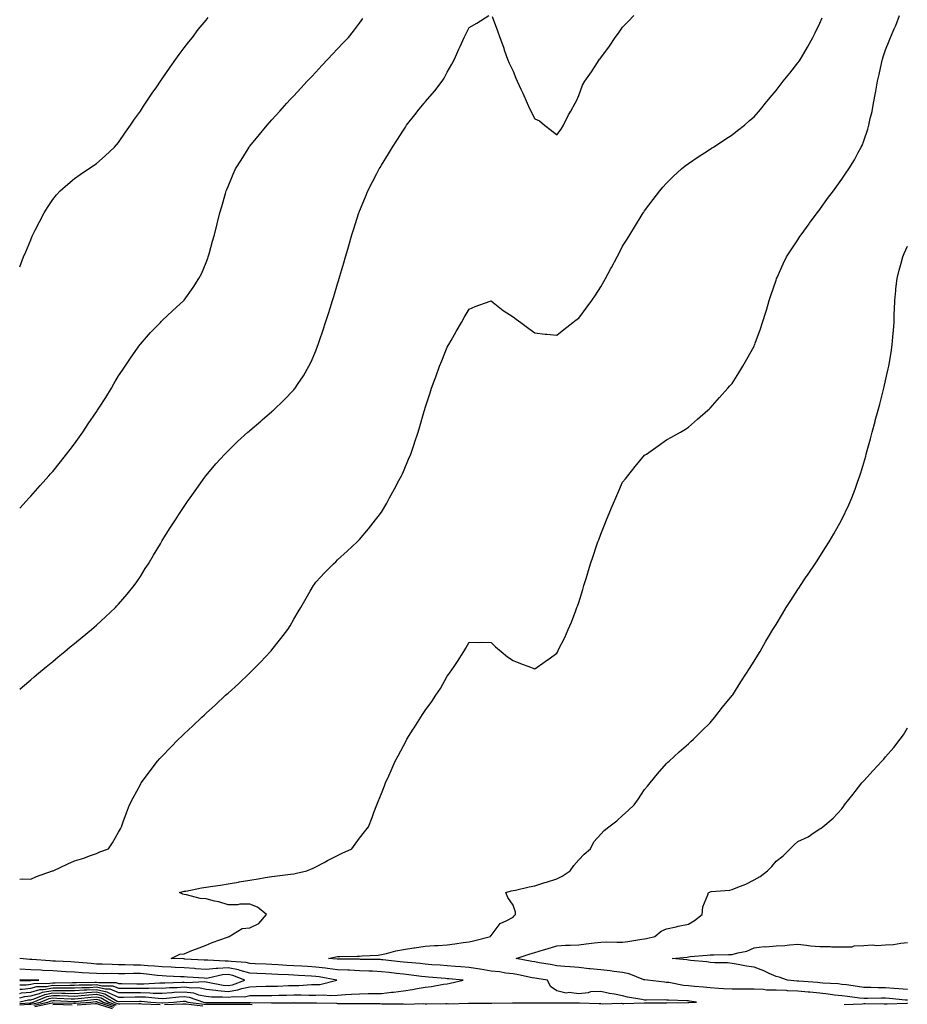
# Model space of a CAD drawing. Units: inches. Extents: x 910403 to 913043, y 7221338 to 7223978.
# Drawn here: x 910403 to 910808, y 7222691 to 7223140 of the extents above; entities that cross this region are included whole.
import ezdxf

# ---------------------------------------------------------------- set-up
doc = ezdxf.new("R2010")
doc.units = ezdxf.units.IN
doc.header["$MEASUREMENT"] = 0
doc.layers.add('Contour_91047221', color=7, linetype='Continuous', true_color=0x09f0b5)

msp = doc.modelspace()

# ---------------------------------------------------------------- linework, layer by layer
at = {"layer": 'Contour_91047221'}
for points in [[(910403, 7222695.97, 3273), (910403.82, 7222696.16, 3273), (910408.05, 7222696.59, 3273), (910412.23, 7222697.74, 3273), (910413.88, 7222697.76, 3273), (910418.05, 7222698.5, 3273), (910421.52, 7222698.44, 3273), (910424.64, 7222698.5, 3273), (910428.05, 7222698.46, 3273), (910431.3, 7222698.68, 3273), (910434.85, 7222698.72, 3273), (910438.05, 7222698.91, 3273), (910441.98, 7222697.99, 3273), (910444.11, 7222697.97, 3273), (910448.05, 7222696.31, 3273), (910452.45, 7222696.31, 3273), (910453.63, 7222696.33, 3273), (910458.05, 7222696.35, 3273), (910462.4, 7222696.28, 3273), (910463.85, 7222696.12, 3273), (910468.05, 7222696.02, 3273), (910472.46, 7222696.33, 3273), (910473.52, 7222696.45, 3273), (910478.05, 7222696.74, 3273), (910482.31, 7222696.18, 3273), (910484.62, 7222695.36, 3273), (910488.05, 7222694.67, 3273), (910490.53, 7222694.4, 3273), (910495.58, 7222694.38, 3273), (910498.05, 7222694.17, 3273), (910500.68, 7222694.56, 3273), (910505.52, 7222694.46, 3273), (910508.05, 7222695.01, 3273), (910511.18, 7222695.05, 3273), (910514.95, 7222695.03, 3273), (910518.05, 7222695.06, 3273), (910521.28, 7222695.14, 3273), (910524.79, 7222695.18, 3273), (910528.05, 7222695.26, 3273), (910531.41, 7222695.28, 3273), (910534.87, 7222695.1, 3273), (910538.05, 7222695.12, 3273), (910541.45, 7222695.32, 3273), (910545, 7222694.97, 3273), (910548.05, 7222695.22, 3273), (910551.58, 7222695.46, 3273), (910554.42, 7222695.55, 3273), (910558.05, 7222695.79, 3273), (910562.05, 7222695.92, 3273), (910564.12, 7222695.85, 3273), (910568.05, 7222695.98, 3273), (910572.6, 7222696.47, 3273), (910573.47, 7222696.49, 3273), (910578.05, 7222697.06, 3273), (910582.24, 7222697.72, 3273), (910584.31, 7222698.19, 3273), (910588.05, 7222698.83, 3273), (910590.84, 7222699.13, 3273), (910596.27, 7222700.14, 3273), (910598.05, 7222700.36, 3273), (910599.33, 7222700.63, 3273), (910605.36, 7222701.92, 3273), (910598.72, 7222702.58, 3273), (910598.05, 7222702.64, 3273), (910597.27, 7222702.7, 3273), (910589.54, 7222703.4, 3273), (910588.05, 7222703.52, 3273), (910586.25, 7222703.72, 3273), (910580.54, 7222704.4, 3273), (910578.05, 7222704.67, 3273), (910574.94, 7222705.03, 3273), (910571.57, 7222705.44, 3273), (910568.05, 7222705.83, 3273), (910563.95, 7222706.02, 3273), (910562.27, 7222706.14, 3273), (910558.05, 7222706.31, 3273), (910553.47, 7222706.49, 3273), (910552.68, 7222706.55, 3273), (910548.05, 7222706.72, 3273), (910543.49, 7222707.37, 3273), (910542.54, 7222707.43, 3273), (910538.05, 7222707.99, 3273), (910534.33, 7222708.21, 3273), (910531.64, 7222708.33, 3273), (910528.05, 7222708.52, 3273), (910524.83, 7222708.7, 3273), (910520.98, 7222708.99, 3273), (910518.05, 7222709.15, 3273), (910515.4, 7222709.26, 3273), (910510.47, 7222709.5, 3273), (910508.05, 7222709.6, 3273), (910506.25, 7222710.12, 3273), (910499.53, 7222710.44, 3273), (910498.05, 7222710.73, 3273), (910496.76, 7222710.63, 3273), (910488.85, 7222711.12, 3273), (910488.05, 7222711.04, 3273), (910487.22, 7222711.1, 3273), (910478.35, 7222711.63, 3273), (910478.05, 7222711.65, 3273), (910477.79, 7222711.65, 3273), (910472.07, 7222711.92, 3273), (910476.06, 7222713.91, 3273), (910478.05, 7222714.01, 3273), (910481.58, 7222715.46, 3273), (910483.64, 7222716.33, 3273), (910488.05, 7222717.97, 3273), (910490.79, 7222719.19, 3273), (910497.75, 7222721.63, 3273), (910498.05, 7222721.74, 3273), (910498.19, 7222721.78, 3273), (910498.56, 7222721.92, 3273), (910504.47, 7222725.49, 3273), (910508.05, 7222725.85, 3273), (910512.11, 7222727.86, 3273), (910515.56, 7222731.92, 3273), (910511.48, 7222735.34, 3273), (910508.05, 7222736.67, 3273), (910503.38, 7222736.59, 3273), (910502.54, 7222736.41, 3273), (910498.05, 7222736.3, 3273), (910493.88, 7222737.76, 3273), (910491.93, 7222738.05, 3273), (910488.05, 7222739.05, 3273), (910485.39, 7222739.26, 3273), (910479.09, 7222740.88, 3273), (910478.05, 7222741, 3273), (910477.4, 7222741.28, 3273), (910475.89, 7222741.92, 3273), (910477.59, 7222742.39, 3273), (910478.05, 7222742.51, 3273), (910478.77, 7222742.64, 3273), (910485.94, 7222744.03, 3273), (910488.05, 7222744.46, 3273), (910491.05, 7222744.93, 3273), (910494.62, 7222745.34, 3273), (910498.05, 7222745.92, 3273), (910502.86, 7222746.72, 3273), (910503.19, 7222746.78, 3273), (910508.05, 7222747.62, 3273), (910511.74, 7222748.23, 3273), (910514.94, 7222748.81, 3273), (910518.05, 7222749.34, 3273), (910520.46, 7222749.52, 3273), (910526.51, 7222750.38, 3273), (910528.05, 7222750.51, 3273), (910529.27, 7222750.71, 3273), (910533.99, 7222751.92, 3273), (910536.88, 7222753.09, 3273), (910538.05, 7222753.6, 3273), (910541.84, 7222755.71, 3273), (910543.37, 7222756.61, 3273), (910548.05, 7222758.91, 3273), (910550.08, 7222759.89, 3273), (910554.51, 7222761.92, 3273), (910555.98, 7222763.99, 3273), (910558.05, 7222766.71, 3273), (910560.29, 7222769.67, 3273), (910562.1, 7222771.92, 3273), (910563.74, 7222776.24, 3273), (910564.57, 7222778.44, 3273), (910565.87, 7222781.92, 3273), (910566.53, 7222783.44, 3273), (910568.05, 7222787.19, 3273), (910569.37, 7222790.59, 3273), (910569.87, 7222791.92, 3273), (910571.36, 7222795.22, 3273), (910572.42, 7222797.55, 3273), (910574.33, 7222801.92, 3273), (910575.66, 7222804.32, 3273), (910578.05, 7222808.81, 3273), (910579.12, 7222810.85, 3273), (910579.66, 7222811.92, 3273), (910582.52, 7222816.39, 3273), (910582.94, 7222817.04, 3273), (910585.94, 7222821.92, 3273), (910586.8, 7222823.17, 3273), (910588.05, 7222825.03, 3273), (910590.96, 7222829.01, 3273), (910592.88, 7222831.92, 3273), (910594.91, 7222835.06, 3273), (910598.05, 7222840.63, 3273), (910598.64, 7222841.33, 3273), (910599.08, 7222841.92, 3273), (910601.16, 7222845.03, 3273), (910602.69, 7222847.27, 3273), (910605.61, 7222851.92, 3273), (910606.51, 7222853.46, 3273), (910608.05, 7222856.18, 3273), (910612.16, 7222856.02, 3273), (910613.88, 7222856.08, 3273), (910618.05, 7222855.96, 3273), (910620.08, 7222853.95, 3273), (910622.62, 7222851.92, 3273), (910625.58, 7222849.46, 3273), (910628.05, 7222847.78, 3273), (910632.17, 7222846.04, 3273), (910634.83, 7222845.14, 3273), (910638.05, 7222843.95, 3273), (910642.72, 7222847.25, 3273), (910645.14, 7222849.01, 3273), (910648.05, 7222851.12, 3273), (910648.33, 7222851.63, 3273), (910648.47, 7222851.92, 3273), (910648.87, 7222852.74, 3273), (910651.68, 7222858.29, 3273), (910653.28, 7222861.92, 3273), (910654.71, 7222865.26, 3273), (910656.65, 7222870.51, 3273), (910657.2, 7222871.92, 3273), (910657.44, 7222872.53, 3273), (910658.05, 7222874.21, 3273), (910659.83, 7222880.14, 3273), (910660.32, 7222881.92, 3273), (910661.35, 7222885.22, 3273), (910662.17, 7222887.8, 3273), (910663.42, 7222891.92, 3273), (910664.6, 7222895.38, 3273), (910666.18, 7222900.06, 3273), (910666.82, 7222901.92, 3273), (910667.14, 7222902.84, 3273), (910668.05, 7222905.4, 3273), (910669.97, 7222910.01, 3273), (910670.76, 7222911.92, 3273), (910672.68, 7222916.55, 3273), (910672.89, 7222917.08, 3273), (910674.96, 7222921.92, 3273), (910675.85, 7222924.13, 3273), (910678.05, 7222929.11, 3273), (910679.32, 7222930.65, 3273), (910680.39, 7222931.92, 3273), (910683.78, 7222936.2, 3273), (910688.05, 7222941.39, 3273), (910688.38, 7222941.59, 3273), (910688.9, 7222941.92, 3273), (910694.33, 7222945.63, 3273), (910698.05, 7222948.37, 3273), (910700.38, 7222949.6, 3273), (910704.44, 7222951.92, 3273), (910706.71, 7222953.27, 3273), (910708.05, 7222954.11, 3273), (910712.2, 7222957.78, 3273), (910716.96, 7222961.92, 3273), (910717.54, 7222962.43, 3273), (910718.05, 7222962.86, 3273), (910722.28, 7222967.68, 3273), (910726.07, 7222971.92, 3273), (910727, 7222972.97, 3273), (910728.05, 7222974.15, 3273), (910731.06, 7222978.91, 3273), (910732.9, 7222981.92, 3273), (910734.78, 7222985.18, 3273), (910738.05, 7222991.18, 3273), (910738.27, 7222991.69, 3273), (910738.36, 7222991.92, 3273), (910738.53, 7222992.41, 3273), (910740.95, 7222999.03, 3273), (910741.89, 7223001.92, 3273), (910743.37, 7223006.61, 3273), (910743.62, 7223007.49, 3273), (910744.95, 7223011.92, 3273), (910745.73, 7223014.24, 3273), (910748.05, 7223021.16, 3273), (910748.24, 7223021.74, 3273), (910748.29, 7223021.92, 3273), (910748.5, 7223022.37, 3273), (910751.31, 7223028.66, 3273), (910752.85, 7223031.92, 3273), (910754.9, 7223035.06, 3273), (910758.05, 7223039.65, 3273), (910758.91, 7223041.06, 3273), (910759.46, 7223041.92, 3273), (910763.09, 7223046.88, 3273), (910763.34, 7223047.21, 3273), (910766.85, 7223051.92, 3273), (910767.37, 7223052.6, 3273), (910768.05, 7223053.48, 3273), (910771.59, 7223058.38, 3273), (910774.29, 7223061.92, 3273), (910775.84, 7223064.13, 3273), (910778.05, 7223067.27, 3273), (910779.91, 7223070.06, 3273), (910781.25, 7223071.92, 3273), (910783.88, 7223076.08, 3273), (910785.57, 7223079.44, 3273), (910786.91, 7223081.92, 3273), (910787.28, 7223082.68, 3273), (910788.05, 7223084.69, 3273), (910789.92, 7223090.05, 3273), (910790.38, 7223091.92, 3273), (910791.01, 7223094.87, 3273), (910791.82, 7223098.15, 3273), (910792.55, 7223101.92, 3273), (910793.39, 7223106.59, 3273), (910793.52, 7223107.39, 3273), (910794.32, 7223111.92, 3273), (910795.02, 7223114.95, 3273), (910796.19, 7223120.06, 3273), (910796.62, 7223121.92, 3273), (910796.98, 7223122.99, 3273), (910798.05, 7223126.3, 3273), (910799.68, 7223130.3, 3273), (910800.25, 7223131.92, 3273), (910801.94, 7223135.81, 3273), (910802.66, 7223137.31, 3273), (910804.35, 7223141.92, 3273)], [(910403, 7222834.63, 3275), (910404.27, 7222835.71, 3275), (910408.05, 7222838.95, 3275), (910409.66, 7222840.3, 3275), (910411.58, 7222841.92, 3275), (910415.09, 7222844.87, 3275), (910418.05, 7222847.37, 3275), (910420.55, 7222849.42, 3275), (910423.58, 7222851.92, 3275), (910426.03, 7222853.93, 3275), (910428.05, 7222855.57, 3275), (910431.54, 7222858.42, 3275), (910435.76, 7222861.92, 3275), (910436.98, 7222862.99, 3275), (910438.05, 7222863.93, 3275), (910442.22, 7222867.74, 3275), (910446.65, 7222871.92, 3275), (910447.33, 7222872.64, 3275), (910448.05, 7222873.44, 3275), (910451.99, 7222877.97, 3275), (910455.23, 7222881.92, 3275), (910456.38, 7222883.58, 3275), (910458.05, 7222886.14, 3275), (910460.31, 7222889.65, 3275), (910461.71, 7222891.92, 3275), (910464.1, 7222895.87, 3275), (910467.17, 7222901.04, 3275), (910467.69, 7222901.92, 3275), (910467.83, 7222902.13, 3275), (910468.05, 7222902.49, 3275), (910471.7, 7222908.27, 3275), (910474.03, 7222911.92, 3275), (910475.63, 7222914.34, 3275), (910478.05, 7222917.97, 3275), (910479.63, 7222920.34, 3275), (910480.71, 7222921.92, 3275), (910483.74, 7222926.24, 3275), (910487.48, 7222931.35, 3275), (910487.89, 7222931.92, 3275), (910487.96, 7222932.02, 3275), (910488.05, 7222932.12, 3275), (910492.54, 7222937.43, 3275), (910496.56, 7222941.92, 3275), (910497.29, 7222942.68, 3275), (910498.05, 7222943.42, 3275), (910502.41, 7222947.56, 3275), (910507.15, 7222951.92, 3275), (910507.63, 7222952.35, 3275), (910508.05, 7222952.7, 3275), (910513.01, 7222956.96, 3275), (910513.64, 7222957.51, 3275), (910518.05, 7222961.31, 3275), (910518.37, 7222961.59, 3275), (910518.74, 7222961.92, 3275), (910523.5, 7222966.47, 3275), (910528.05, 7222971.24, 3275), (910528.37, 7222971.59, 3275), (910528.63, 7222971.92, 3275), (910529.75, 7222973.62, 3275), (910532.42, 7222977.55, 3275), (910534.98, 7222981.92, 3275), (910535.98, 7222983.99, 3275), (910538.05, 7222988.91, 3275), (910538.91, 7222991.06, 3275), (910539.23, 7222991.92, 3275), (910539.81, 7222993.68, 3275), (910541.44, 7222998.52, 3275), (910542.56, 7223001.92, 3275), (910543.88, 7223006.08, 3275), (910544.64, 7223008.5, 3275), (910545.7, 7223011.92, 3275), (910546.25, 7223013.72, 3275), (910548.05, 7223019.56, 3275), (910548.61, 7223021.35, 3275), (910548.78, 7223021.92, 3275), (910549.09, 7223022.96, 3275), (910550.88, 7223029.09, 3275), (910551.7, 7223031.92, 3275), (910553.1, 7223036.88, 3275), (910553.14, 7223037, 3275), (910554.54, 7223041.92, 3275), (910555.38, 7223044.6, 3275), (910557.59, 7223051.47, 3275), (910557.74, 7223051.92, 3275), (910557.83, 7223052.15, 3275), (910558.05, 7223052.7, 3275), (910560.72, 7223059.24, 3275), (910561.86, 7223061.92, 3275), (910563.96, 7223066, 3275), (910565.96, 7223069.83, 3275), (910567.04, 7223071.92, 3275), (910567.42, 7223072.55, 3275), (910568.05, 7223073.6, 3275), (910571.18, 7223078.8, 3275), (910573.02, 7223081.92, 3275), (910575.06, 7223084.91, 3275), (910578.05, 7223089.65, 3275), (910578.94, 7223091.02, 3275), (910579.5, 7223091.92, 3275), (910583.31, 7223096.67, 3275), (910585.29, 7223099.17, 3275), (910587.48, 7223101.92, 3275), (910587.75, 7223102.21, 3275), (910588.05, 7223102.55, 3275), (910592.41, 7223107.56, 3275), (910595.73, 7223111.92, 3275), (910596.61, 7223113.37, 3275), (910598.05, 7223116, 3275), (910600.19, 7223119.77, 3275), (910601.37, 7223121.92, 3275), (910603.41, 7223126.57, 3275), (910603.94, 7223127.8, 3275), (910605.72, 7223131.92, 3275), (910606.53, 7223133.44, 3275), (910608.05, 7223136.39, 3275), (910611.62, 7223138.35, 3275), (910616.95, 7223141.92, 3275)], [(910403, 7223027.33, 3277), (910404.75, 7223031.92, 3277), (910405.79, 7223034.19, 3277), (910408.05, 7223039.58, 3277), (910408.77, 7223041.2, 3277), (910409.05, 7223041.92, 3277), (910410.09, 7223043.95, 3277), (910412.1, 7223047.88, 3277), (910414.12, 7223051.92, 3277), (910415.63, 7223054.34, 3277), (910418.05, 7223057.96, 3277), (910419.83, 7223060.14, 3277), (910421.49, 7223061.92, 3277), (910424.93, 7223065.05, 3277), (910428.05, 7223067.58, 3277), (910430.63, 7223069.34, 3277), (910434.45, 7223071.92, 3277), (910436.59, 7223073.38, 3277), (910438.05, 7223074.44, 3277), (910442.07, 7223077.9, 3277), (910446.24, 7223081.92, 3277), (910447.11, 7223082.86, 3277), (910448.05, 7223083.93, 3277), (910451.31, 7223088.66, 3277), (910453.58, 7223091.92, 3277), (910455.39, 7223094.58, 3277), (910458.05, 7223098.23, 3277), (910459.49, 7223100.49, 3277), (910460.46, 7223101.92, 3277), (910463.46, 7223106.51, 3277), (910465.52, 7223109.4, 3277), (910467.3, 7223111.92, 3277), (910467.6, 7223112.37, 3277), (910468.05, 7223112.99, 3277), (910471.64, 7223118.33, 3277), (910474.3, 7223121.92, 3277), (910475.82, 7223124.15, 3277), (910478.05, 7223127.12, 3277), (910480.11, 7223129.87, 3277), (910481.78, 7223131.92, 3277), (910484.48, 7223135.49, 3277), (910488.05, 7223139.79, 3277), (910489.04, 7223140.92, 3277)], [(910403, 7222748.03, 3274), (910404.32, 7222748.19, 3274), (910408.05, 7222748.03, 3274), (910410.67, 7222749.3, 3274), (910417.97, 7222751.84, 3274), (910418.05, 7222751.86, 3274), (910418.09, 7222751.88, 3274), (910418.22, 7222751.92, 3274), (910424.97, 7222755.01, 3274), (910428.05, 7222756.45, 3274), (910432.29, 7222757.68, 3274), (910434.81, 7222758.68, 3274), (910438.05, 7222759.79, 3274), (910439.53, 7222760.44, 3274), (910443.45, 7222761.92, 3274), (910445.3, 7222764.67, 3274), (910448.05, 7222769.48, 3274), (910448.95, 7222771.02, 3274), (910449.47, 7222771.92, 3274), (910450.27, 7222774.15, 3274), (910451.69, 7222778.29, 3274), (910453.09, 7222781.92, 3274), (910454.77, 7222785.2, 3274), (910458.05, 7222791.26, 3274), (910458.29, 7222791.69, 3274), (910458.43, 7222791.92, 3274), (910459.5, 7222793.37, 3274), (910462.52, 7222797.45, 3274), (910465.84, 7222801.92, 3274), (910466.95, 7222803.01, 3274), (910468.05, 7222804.19, 3274), (910471.86, 7222808.11, 3274), (910475.42, 7222811.92, 3274), (910476.81, 7222813.15, 3274), (910478.05, 7222814.32, 3274), (910481.99, 7222817.97, 3274), (910486.03, 7222821.92, 3274), (910487.11, 7222822.86, 3274), (910488.05, 7222823.72, 3274), (910492.36, 7222827.6, 3274), (910496.94, 7222831.92, 3274), (910497.54, 7222832.43, 3274), (910498.05, 7222832.9, 3274), (910502.82, 7222837.15, 3274), (910507.9, 7222841.92, 3274), (910507.98, 7222842, 3274), (910508.05, 7222842.08, 3274), (910512.93, 7222847.04, 3274), (910517.46, 7222851.92, 3274), (910517.74, 7222852.23, 3274), (910518.05, 7222852.64, 3274), (910522.19, 7222857.78, 3274), (910525.28, 7222861.92, 3274), (910526.33, 7222863.64, 3274), (910528.05, 7222866.67, 3274), (910530.04, 7222869.93, 3274), (910531.25, 7222871.92, 3274), (910533.7, 7222876.26, 3274), (910535.55, 7222879.42, 3274), (910537, 7222881.92, 3274), (910537.42, 7222882.55, 3274), (910538.05, 7222883.42, 3274), (910542.14, 7222887.84, 3274), (910546.17, 7222891.92, 3274), (910547.17, 7222892.8, 3274), (910548.05, 7222893.6, 3274), (910552.36, 7222897.6, 3274), (910556.91, 7222901.92, 3274), (910557.51, 7222902.45, 3274), (910558.05, 7222902.96, 3274), (910562.11, 7222907.86, 3274), (910565.37, 7222911.92, 3274), (910566.58, 7222913.4, 3274), (910568.05, 7222915.34, 3274), (910570.44, 7222919.54, 3274), (910571.76, 7222921.92, 3274), (910573.99, 7222925.98, 3274), (910576.04, 7222929.91, 3274), (910577.11, 7222931.92, 3274), (910577.42, 7222932.55, 3274), (910578.05, 7222933.89, 3274), (910580.42, 7222939.56, 3274), (910581.37, 7222941.92, 3274), (910583.08, 7222946.88, 3274), (910583.11, 7222946.98, 3274), (910584.76, 7222951.92, 3274), (910585.54, 7222954.44, 3274), (910587.55, 7222961.41, 3274), (910587.7, 7222961.92, 3274), (910587.78, 7222962.19, 3274), (910588.05, 7222963.05, 3274), (910590.19, 7222969.77, 3274), (910590.87, 7222971.92, 3274), (910592.48, 7222976.35, 3274), (910592.79, 7222977.19, 3274), (910594.55, 7222981.92, 3274), (910595.53, 7222984.44, 3274), (910598.05, 7222990.59, 3274), (910598.53, 7222991.43, 3274), (910598.82, 7222991.92, 3274), (910599.87, 7222993.74, 3274), (910602.18, 7222997.8, 3274), (910604.61, 7223001.92, 3274), (910605.83, 7223004.15, 3274), (910608.05, 7223007.92, 3274), (910610.81, 7223009.17, 3274), (910617.7, 7223011.57, 3274), (910618.05, 7223011.71, 3274), (910618.97, 7223011, 3274), (910623.52, 7223007.39, 3274), (910628.05, 7223004.5, 3274), (910629.48, 7223003.35, 3274), (910631.58, 7223001.92, 3274), (910635.22, 7222999.09, 3274), (910638.05, 7222997.17, 3274), (910642.74, 7222996.61, 3274), (910643.41, 7222996.57, 3274), (910648.05, 7222996.06, 3274), (910651.23, 7222998.74, 3274), (910655.35, 7223001.92, 3274), (910656.91, 7223003.05, 3274), (910658.05, 7223003.91, 3274), (910661.48, 7223008.5, 3274), (910663.97, 7223011.92, 3274), (910665.61, 7223014.36, 3274), (910668.05, 7223018.15, 3274), (910669.43, 7223020.53, 3274), (910670.22, 7223021.92, 3274), (910672.7, 7223026.57, 3274), (910672.95, 7223027.02, 3274), (910675.56, 7223031.92, 3274), (910676.41, 7223033.56, 3274), (910678.05, 7223036.67, 3274), (910680.07, 7223039.91, 3274), (910681.33, 7223041.92, 3274), (910683.89, 7223046.08, 3274), (910686.53, 7223050.4, 3274), (910687.46, 7223051.92, 3274), (910687.69, 7223052.27, 3274), (910688.05, 7223052.86, 3274), (910692, 7223057.97, 3274), (910695.01, 7223061.92, 3274), (910696.38, 7223063.58, 3274), (910698.05, 7223065.47, 3274), (910701.29, 7223068.68, 3274), (910704.85, 7223071.92, 3274), (910706.61, 7223073.37, 3274), (910708.05, 7223074.42, 3274), (910712.51, 7223077.47, 3274), (910715.36, 7223079.22, 3274), (910718.05, 7223080.92, 3274), (910718.64, 7223081.33, 3274), (910719.55, 7223081.92, 3274), (910724.68, 7223085.28, 3274), (910728.05, 7223087.49, 3274), (910730.51, 7223089.46, 3274), (910733.59, 7223091.92, 3274), (910736.01, 7223093.97, 3274), (910738.05, 7223095.73, 3274), (910740.91, 7223099.07, 3274), (910743.25, 7223101.92, 3274), (910745.41, 7223104.56, 3274), (910748.05, 7223107.76, 3274), (910749.88, 7223110.1, 3274), (910751.33, 7223111.92, 3274), (910754.34, 7223115.63, 3274), (910758.05, 7223120.24, 3274), (910758.74, 7223121.22, 3274), (910759.15, 7223121.92, 3274), (910760.7, 7223124.58, 3274), (910762.47, 7223127.51, 3274), (910764.8, 7223131.92, 3274), (910765.96, 7223134.01, 3274), (910768.05, 7223138.37, 3274), (910769.06, 7223140.9, 3274)], [(910618.54, 7223141.43, 3275), (910621.01, 7223134.89, 3275), (910622.07, 7223131.92, 3275), (910623.64, 7223127.51, 3275), (910624.23, 7223125.75, 3275), (910625.54, 7223121.92, 3275), (910626.32, 7223120.18, 3275), (910628.05, 7223116.55, 3275), (910629.39, 7223113.27, 3275), (910629.96, 7223111.92, 3275), (910631.62, 7223108.35, 3275), (910632.56, 7223106.43, 3275), (910634.48, 7223101.92, 3275), (910635.62, 7223099.48, 3275), (910638.05, 7223094.77, 3275), (910640.06, 7223093.93, 3275), (910642.47, 7223091.92, 3275), (910645.6, 7223089.46, 3275), (910648.05, 7223087.49, 3275), (910649.99, 7223089.99, 3275), (910651.12, 7223091.92, 3275), (910653.43, 7223096.55, 3275), (910654.45, 7223098.33, 3275), (910656.44, 7223101.92, 3275), (910657.02, 7223102.94, 3275), (910658.05, 7223105.42, 3275), (910659.81, 7223110.16, 3275), (910660.76, 7223111.92, 3275), (910663.83, 7223116.14, 3275), (910666.59, 7223120.46, 3275), (910667.55, 7223121.92, 3275), (910667.76, 7223122.21, 3275), (910668.05, 7223122.62, 3275), (910672.01, 7223127.96, 3275), (910674.64, 7223131.92, 3275), (910676.1, 7223133.87, 3275), (910678.05, 7223136.51, 3275), (910680.72, 7223139.26, 3275), (910683.21, 7223141.92, 3275)], [(910403, 7222917.3, 3276), (910407.36, 7222921.92, 3276), (910407.69, 7222922.27, 3276), (910408.05, 7222922.64, 3276), (910412.41, 7222927.56, 3276), (910416.24, 7222931.92, 3276), (910417.09, 7222932.88, 3276), (910418.05, 7222933.95, 3276), (910421.59, 7222938.37, 3276), (910424.37, 7222941.92, 3276), (910425.99, 7222943.97, 3276), (910428.05, 7222946.59, 3276), (910430.26, 7222949.71, 3276), (910431.74, 7222951.92, 3276), (910434.31, 7222955.65, 3276), (910438.05, 7222961.2, 3276), (910438.34, 7222961.63, 3276), (910438.53, 7222961.92, 3276), (910439.35, 7222963.23, 3276), (910442.24, 7222967.72, 3276), (910444.82, 7222971.92, 3276), (910445.99, 7222973.97, 3276), (910448.05, 7222977.51, 3276), (910449.86, 7222980.1, 3276), (910451.15, 7222981.92, 3276), (910453.88, 7222986.1, 3276), (910457.88, 7222991.76, 3276), (910458, 7222991.92, 3276), (910458.02, 7222991.96, 3276), (910458.05, 7222992, 3276), (910462.67, 7222997.31, 3276), (910467.2, 7223001.92, 3276), (910467.6, 7223002.37, 3276), (910468.05, 7223002.8, 3276), (910472.78, 7223007.19, 3276), (910477.87, 7223011.92, 3276), (910477.96, 7223012.02, 3276), (910478.05, 7223012.12, 3276), (910482.17, 7223017.8, 3276), (910484.79, 7223021.92, 3276), (910485.88, 7223024.09, 3276), (910488.05, 7223029.24, 3276), (910488.78, 7223031.2, 3276), (910489.03, 7223031.92, 3276), (910489.41, 7223033.29, 3276), (910491.03, 7223038.93, 3276), (910491.83, 7223041.92, 3276), (910493.06, 7223046.9, 3276), (910493.07, 7223046.94, 3276), (910494.3, 7223051.92, 3276), (910495.15, 7223054.83, 3276), (910496.85, 7223060.71, 3276), (910497.2, 7223061.92, 3276), (910497.44, 7223062.53, 3276), (910498.05, 7223063.99, 3276), (910500.42, 7223069.54, 3276), (910501.46, 7223071.92, 3276), (910503.98, 7223076, 3276), (910507.19, 7223081.06, 3276), (910507.73, 7223081.92, 3276), (910507.87, 7223082.1, 3276), (910508.05, 7223082.31, 3276), (910512.34, 7223087.62, 3276), (910515.84, 7223091.92, 3276), (910516.89, 7223093.09, 3276), (910518.05, 7223094.34, 3276), (910521.63, 7223098.33, 3276), (910524.86, 7223101.92, 3276), (910526.4, 7223103.58, 3276), (910528.05, 7223105.32, 3276), (910531.23, 7223108.74, 3276), (910534.19, 7223111.92, 3276), (910536.06, 7223113.91, 3276), (910538.05, 7223116, 3276), (910540.91, 7223119.05, 3276), (910543.61, 7223121.92, 3276), (910545.75, 7223124.22, 3276), (910548.05, 7223126.67, 3276), (910550.59, 7223129.38, 3276), (910552.99, 7223131.92, 3276), (910555.27, 7223134.71, 3276), (910558.05, 7223138.37, 3276), (910559.5, 7223140.47, 3276)], [(910403, 7222694.01, 3272), (910405.41, 7222694.56, 3272), (910408.05, 7222694.83, 3272), (910412.05, 7222695.92, 3272), (910413.45, 7222696.51, 3272), (910418.05, 7222697.35, 3272), (910422.69, 7222697.27, 3272), (910423.42, 7222697.29, 3272), (910428.05, 7222697.21, 3272), (910432.46, 7222697.51, 3272), (910433.66, 7222697.53, 3272), (910438.05, 7222697.8, 3272), (910442.82, 7222696.69, 3272), (910443.98, 7222696, 3272), (910448.05, 7222694.26, 3272), (910450.4, 7222694.26, 3272), (910455.62, 7222694.36, 3272), (910458.05, 7222694.36, 3272), (910460.44, 7222694.32, 3272), (910466.25, 7222693.72, 3272), (910468.05, 7222693.68, 3272), (910469.94, 7222693.81, 3272), (910475.56, 7222694.4, 3272), (910478.05, 7222694.58, 3272), (910480.39, 7222694.26, 3272), (910486.88, 7222691.92, 3272), (910487.93, 7222691.8, 3272), (910488.18, 7222691.8, 3272), (910497.92, 7222691.78, 3272), (910498.18, 7222691.78, 3272), (910507.87, 7222691.74, 3272), (910508.24, 7222691.74, 3272), (910517.85, 7222691.72, 3272), (910518.05, 7222691.71, 3272), (910518.26, 7222691.71, 3272), (910527.86, 7222691.72, 3272), (910528.05, 7222691.74, 3272), (910528.25, 7222691.72, 3272), (910537.76, 7222691.63, 3272), (910538.05, 7222691.61, 3272), (910538.39, 7222691.59, 3272), (910547.56, 7222691.43, 3272), (910548.05, 7222691.39, 3272), (910548.61, 7222691.35, 3272), (910557.54, 7222691.41, 3272), (910558.05, 7222691.37, 3272), (910558.64, 7222691.33, 3272), (910567.41, 7222691.28, 3272), (910568.05, 7222691.24, 3272), (910568.8, 7222691.18, 3272), (910577.35, 7222691.22, 3272), (910578.05, 7222691.16, 3272), (910578.85, 7222691.12, 3272), (910587.41, 7222691.28, 3272), (910588.05, 7222691.26, 3272), (910588.72, 7222691.24, 3272), (910597.43, 7222691.3, 3272), (910598.05, 7222691.3, 3272), (910598.71, 7222691.26, 3272), (910607.7, 7222691.57, 3272), (910608.05, 7222691.55, 3272), (910608.4, 7222691.57, 3272), (910617.62, 7222691.49, 3272), (910618.05, 7222691.51, 3272), (910618.46, 7222691.51, 3272), (910627.8, 7222691.67, 3272), (910628.3, 7222691.67, 3272), (910637.75, 7222691.63, 3272), (910638.05, 7222691.61, 3272), (910638.35, 7222691.63, 3272), (910647.84, 7222691.71, 3272), (910648.05, 7222691.72, 3272), (910648.25, 7222691.72, 3272), (910657.75, 7222691.63, 3272), (910658.34, 7222691.63, 3272), (910667.4, 7222691.28, 3272), (910668.05, 7222691.28, 3272), (910668.75, 7222691.22, 3272), (910677.56, 7222691.43, 3272), (910678.05, 7222691.39, 3272), (910678.57, 7222691.41, 3272), (910687.82, 7222691.69, 3272), (910688.05, 7222691.71, 3272), (910688.25, 7222691.72, 3272), (910697.82, 7222691.69, 3272), (910698.05, 7222691.71, 3272), (910698.25, 7222691.72, 3272), (910707.91, 7222691.78, 3272), (910708.05, 7222691.78, 3272), (910708.19, 7222691.78, 3272), (910711.69, 7222691.92, 3272), (910708.6, 7222692.47, 3272), (910708.05, 7222692.53, 3272), (910707.37, 7222692.6, 3272), (910698.96, 7222692.84, 3272), (910698.05, 7222692.94, 3272), (910696.99, 7222692.99, 3272), (910688.96, 7222692.84, 3272), (910688.05, 7222692.88, 3272), (910686.79, 7222693.19, 3272), (910680.3, 7222694.17, 3272), (910678.05, 7222694.87, 3272), (910674.37, 7222695.61, 3272), (910672.08, 7222695.94, 3272), (910668.05, 7222696.86, 3272), (910663.35, 7222696.63, 3272), (910662.38, 7222696.26, 3272), (910658.05, 7222695.83, 3272), (910653.62, 7222696.35, 3272), (910652.24, 7222696.12, 3272), (910648.05, 7222697.1, 3272), (910645.18, 7222699.05, 3272), (910643.81, 7222701.92, 3272), (910638.88, 7222702.74, 3272), (910638.05, 7222702.88, 3272), (910636.86, 7222703.11, 3272), (910630.49, 7222704.36, 3272), (910628.05, 7222704.83, 3272), (910624.74, 7222705.24, 3272), (910621.85, 7222705.73, 3272), (910618.05, 7222706.14, 3272), (910613.11, 7222706.98, 3272), (910612.97, 7222707, 3272), (910608.05, 7222707.78, 3272), (910604.22, 7222708.09, 3272), (910601.75, 7222708.21, 3272), (910598.05, 7222708.5, 3272), (910594.88, 7222708.76, 3272), (910590.95, 7222709.03, 3272), (910588.05, 7222709.24, 3272), (910585.64, 7222709.52, 3272), (910579.93, 7222710.05, 3272), (910578.05, 7222710.24, 3272), (910576.54, 7222710.42, 3272), (910568.72, 7222711.26, 3272), (910568.05, 7222711.31, 3272), (910567.48, 7222711.35, 3272), (910558.47, 7222711.49, 3272), (910558.05, 7222711.51, 3272), (910557.66, 7222711.53, 3272), (910548.4, 7222711.57, 3272), (910548.05, 7222711.59, 3272), (910547.76, 7222711.63, 3272), (910543.82, 7222711.92, 3272), (910547.27, 7222712.7, 3272), (910548.05, 7222712.82, 3272), (910548.98, 7222712.84, 3272), (910557.02, 7222712.96, 3272), (910558.05, 7222712.97, 3272), (910559.27, 7222713.13, 3272), (910566.5, 7222713.46, 3272), (910568.05, 7222713.72, 3272), (910570.3, 7222714.17, 3272), (910574.57, 7222715.4, 3272), (910578.05, 7222715.96, 3272), (910582.85, 7222716.72, 3272), (910583.18, 7222716.78, 3272), (910588.05, 7222717.47, 3272), (910592.18, 7222717.8, 3272), (910593.94, 7222717.82, 3272), (910598.05, 7222718.09, 3272), (910601.46, 7222718.52, 3272), (910605.24, 7222719.11, 3272), (910608.05, 7222719.48, 3272), (910610.02, 7222719.95, 3272), (910617.83, 7222721.92, 3272), (910617.71, 7222722.25, 3272), (910618.05, 7222722.37, 3272), (910622.2, 7222727.76, 3272), (910625.26, 7222729.13, 3272), (910628.05, 7222730.79, 3272), (910628.64, 7222731.33, 3272), (910629.12, 7222731.92, 3272), (910629.18, 7222733.05, 3272), (910628.05, 7222736.16, 3272), (910625.75, 7222739.62, 3272), (910624.77, 7222741.92, 3272), (910627.19, 7222742.78, 3272), (910628.05, 7222742.88, 3272), (910629.21, 7222743.09, 3272), (910635.38, 7222744.6, 3272), (910638.05, 7222745.01, 3272), (910642.6, 7222746.47, 3272), (910643.27, 7222746.69, 3272), (910648.05, 7222748.21, 3272), (910650.49, 7222749.48, 3272), (910654.12, 7222751.92, 3272), (910655.77, 7222754.21, 3272), (910658.05, 7222756.86, 3272), (910660.56, 7222759.4, 3272), (910663.46, 7222761.92, 3272), (910664.93, 7222765.05, 3272), (910668.05, 7222768.64, 3272), (910669.66, 7222770.3, 3272), (910671.83, 7222771.92, 3272), (910675.35, 7222774.62, 3272), (910678.05, 7222777.12, 3272), (910680.59, 7222779.38, 3272), (910683.33, 7222781.92, 3272), (910685.32, 7222784.65, 3272), (910688.05, 7222788.93, 3272), (910689.45, 7222790.51, 3272), (910690.69, 7222791.92, 3272), (910693.92, 7222796.04, 3272), (910698.05, 7222800.85, 3272), (910698.63, 7222801.33, 3272), (910699.3, 7222801.92, 3272), (910703.85, 7222806.12, 3272), (910708.05, 7222809.79, 3272), (910709.15, 7222810.83, 3272), (910710.36, 7222811.92, 3272), (910714.22, 7222815.75, 3272), (910718.05, 7222819.38, 3272), (910719.18, 7222820.79, 3272), (910720.16, 7222821.92, 3272), (910723.55, 7222826.41, 3272), (910728.05, 7222831.78, 3272), (910728.14, 7222831.92, 3272), (910728.3, 7222832.17, 3272), (910731.95, 7222838.01, 3272), (910734.59, 7222841.92, 3272), (910735.91, 7222844.05, 3272), (910738.05, 7222847.39, 3272), (910739.74, 7222850.22, 3272), (910740.78, 7222851.92, 3272), (910743.46, 7222856.51, 3272), (910744.64, 7222858.5, 3272), (910746.64, 7222861.92, 3272), (910747.19, 7222862.78, 3272), (910748.05, 7222864.15, 3272), (910750.97, 7222868.99, 3272), (910752.72, 7222871.92, 3272), (910754.82, 7222875.14, 3272), (910758.05, 7222880.16, 3272), (910758.74, 7222881.24, 3272), (910759.18, 7222881.92, 3272), (910761.54, 7222885.42, 3272), (910762.77, 7222887.21, 3272), (910765.86, 7222891.92, 3272), (910766.74, 7222893.23, 3272), (910768.05, 7222895.26, 3272), (910770.64, 7222899.32, 3272), (910772.22, 7222901.92, 3272), (910774.4, 7222905.57, 3272), (910777.86, 7222911.74, 3272), (910777.97, 7222911.92, 3272), (910778, 7222911.98, 3272), (910778.05, 7222912.08, 3272), (910781.21, 7222918.76, 3272), (910782.59, 7222921.92, 3272), (910784.09, 7222925.87, 3272), (910785.18, 7222929.05, 3272), (910786.21, 7222931.92, 3272), (910786.66, 7222933.31, 3272), (910788.05, 7222937.92, 3272), (910788.95, 7222941.02, 3272), (910789.19, 7222941.92, 3272), (910789.61, 7222943.48, 3272), (910791.1, 7222948.87, 3272), (910791.91, 7222951.92, 3272), (910793.21, 7222956.76, 3272), (910793.33, 7222957.19, 3272), (910794.61, 7222961.92, 3272), (910795.33, 7222964.63, 3272), (910796.94, 7222970.81, 3272), (910797.23, 7222971.92, 3272), (910797.4, 7222972.58, 3272), (910798.05, 7222975.44, 3272), (910799.25, 7222980.73, 3272), (910799.5, 7222981.92, 3272), (910799.74, 7222983.62, 3272), (910800.71, 7222989.26, 3272), (910801.08, 7222991.92, 3272), (910801.32, 7222995.18, 3272), (910801.62, 7222998.35, 3272), (910801.87, 7223001.92, 3272), (910801.99, 7223005.87, 3272), (910802.09, 7223007.88, 3272), (910802.21, 7223011.92, 3272), (910802.68, 7223016.55, 3272), (910802.76, 7223017.21, 3272), (910803.23, 7223021.92, 3272), (910804.26, 7223025.71, 3272), (910805.06, 7223028.93, 3272), (910805.85, 7223031.92, 3272), (910806.56, 7223033.4, 3272), (910808.05, 7223036.69, 3272)], [(910808.05, 7222692.84, 3271), (910807.04, 7222692.94, 3271), (910799.76, 7222693.64, 3271), (910798.05, 7222693.78, 3271), (910796.18, 7222693.8, 3271), (910789.72, 7222693.6, 3271), (910788.05, 7222693.6, 3271), (910786.11, 7222693.85, 3271), (910780.63, 7222694.5, 3271), (910778.05, 7222694.85, 3271), (910774.76, 7222695.2, 3271), (910771.78, 7222695.65, 3271), (910768.05, 7222696, 3271), (910763.51, 7222696.47, 3271), (910762.69, 7222696.57, 3271), (910758.05, 7222697, 3271), (910753.29, 7222697.15, 3271), (910752.76, 7222697.21, 3271), (910748.05, 7222697.39, 3271), (910743.62, 7222697.49, 3271), (910742.25, 7222697.72, 3271), (910738.05, 7222697.86, 3271), (910733.95, 7222697.82, 3271), (910732.1, 7222697.88, 3271), (910728.05, 7222697.84, 3271), (910724.15, 7222698.01, 3271), (910721.74, 7222698.23, 3271), (910718.05, 7222698.42, 3271), (910714.94, 7222698.81, 3271), (910710.89, 7222699.09, 3271), (910708.05, 7222699.4, 3271), (910705.76, 7222699.63, 3271), (910699.09, 7222700.88, 3271), (910698.05, 7222701, 3271), (910697.17, 7222701.04, 3271), (910689.42, 7222701.92, 3271), (910688.24, 7222702.1, 3271), (910688.05, 7222702.13, 3271), (910687.75, 7222702.21, 3271), (910680.98, 7222704.85, 3271), (910678.05, 7222705.47, 3271), (910674.05, 7222705.92, 3271), (910672.35, 7222706.22, 3271), (910668.05, 7222706.65, 3271), (910663.28, 7222707.15, 3271), (910662.76, 7222707.21, 3271), (910658.05, 7222707.72, 3271), (910654.2, 7222708.07, 3271), (910651.72, 7222708.25, 3271), (910648.05, 7222708.58, 3271), (910645.19, 7222709.07, 3271), (910640, 7222709.97, 3271), (910638.05, 7222710.3, 3271), (910636.69, 7222710.57, 3271), (910629.5, 7222711.92, 3271), (910635.95, 7222714.01, 3271), (910638.05, 7222714.6, 3271), (910641.91, 7222715.79, 3271), (910643.67, 7222716.3, 3271), (910648.05, 7222717.7, 3271), (910652.03, 7222717.94, 3271), (910654.06, 7222717.94, 3271), (910658.05, 7222718.13, 3271), (910661.38, 7222718.58, 3271), (910665.13, 7222718.99, 3271), (910668.05, 7222719.38, 3271), (910670.57, 7222719.4, 3271), (910675.43, 7222719.3, 3271), (910678.05, 7222719.32, 3271), (910680.36, 7222719.62, 3271), (910686.77, 7222720.65, 3271), (910688.05, 7222720.81, 3271), (910688.97, 7222721, 3271), (910692.69, 7222721.92, 3271), (910695.65, 7222724.32, 3271), (910698.05, 7222725.44, 3271), (910702.49, 7222726.35, 3271), (910703.38, 7222726.59, 3271), (910708.05, 7222727.47, 3271), (910710.84, 7222729.13, 3271), (910714.27, 7222731.92, 3271), (910714.61, 7222735.36, 3271), (910717, 7222740.87, 3271), (910717.2, 7222741.92, 3271), (910717.77, 7222742.19, 3271), (910718.05, 7222742.29, 3271), (910718.52, 7222742.39, 3271), (910726.92, 7222743.05, 3271), (910728.05, 7222743.38, 3271), (910730.57, 7222744.44, 3271), (910734.22, 7222745.75, 3271), (910738.05, 7222747.76, 3271), (910740.78, 7222749.19, 3271), (910744.13, 7222751.92, 3271), (910746.07, 7222753.89, 3271), (910748.05, 7222756.28, 3271), (910751.24, 7222758.74, 3271), (910754.46, 7222761.92, 3271), (910756.32, 7222763.64, 3271), (910758.05, 7222765.24, 3271), (910762.66, 7222767.31, 3271), (910765.41, 7222769.28, 3271), (910768.05, 7222771, 3271), (910768.64, 7222771.33, 3271), (910769.39, 7222771.92, 3271), (910774.15, 7222775.81, 3271), (910778.05, 7222780.08, 3271), (910778.81, 7222781.16, 3271), (910779.33, 7222781.92, 3271), (910783.19, 7222786.78, 3271), (910784.1, 7222787.97, 3271), (910787.17, 7222791.92, 3271), (910787.6, 7222792.37, 3271), (910788.05, 7222792.88, 3271), (910792.38, 7222797.58, 3271), (910796.3, 7222801.92, 3271), (910797.17, 7222802.8, 3271), (910798.05, 7222803.81, 3271), (910801.82, 7222808.15, 3271), (910804.7, 7222811.92, 3271), (910806.12, 7222813.85, 3271), (910808.05, 7222817.04, 3271)], [(910808.05, 7222697.66, 3270), (910804.13, 7222697.99, 3270), (910801.81, 7222698.17, 3270), (910798.05, 7222698.48, 3270), (910794.62, 7222698.5, 3270), (910791.34, 7222698.64, 3270), (910788.05, 7222698.66, 3270), (910785.16, 7222699.03, 3270), (910780.18, 7222699.79, 3270), (910778.05, 7222700.08, 3270), (910776.38, 7222700.26, 3270), (910769.32, 7222700.65, 3270), (910768.05, 7222700.77, 3270), (910767.01, 7222700.88, 3270), (910758.47, 7222701.49, 3270), (910758.05, 7222701.53, 3270), (910757.68, 7222701.55, 3270), (910753.25, 7222701.92, 3270), (910749.48, 7222703.35, 3270), (910748.05, 7222703.6, 3270), (910744.97, 7222704.99, 3270), (910742.4, 7222706.28, 3270), (910738.05, 7222707.97, 3270), (910734.56, 7222708.44, 3270), (910730.76, 7222709.21, 3270), (910728.05, 7222709.6, 3270), (910725.97, 7222709.83, 3270), (910720.08, 7222709.89, 3270), (910718.05, 7222710.08, 3270), (910716.4, 7222710.28, 3270), (910708.98, 7222710.98, 3270), (910708.05, 7222711.1, 3270), (910707.38, 7222711.26, 3270), (910700.68, 7222711.92, 3270), (910707.43, 7222712.55, 3270), (910708.05, 7222712.6, 3270), (910708.85, 7222712.72, 3270), (910716.61, 7222713.37, 3270), (910718.05, 7222713.6, 3270), (910719.73, 7222713.6, 3270), (910726.32, 7222713.66, 3270), (910728.05, 7222713.64, 3270), (910730.56, 7222714.44, 3270), (910734.74, 7222715.22, 3270), (910738.05, 7222716.72, 3270), (910742.66, 7222717.31, 3270), (910743.36, 7222717.23, 3270), (910748.05, 7222717.62, 3270), (910752.12, 7222717.86, 3270), (910754.22, 7222718.09, 3270), (910758.05, 7222718.35, 3270), (910761.98, 7222717.99, 3270), (910763.78, 7222717.64, 3270), (910768.05, 7222717.35, 3270), (910772.68, 7222717.29, 3270), (910773.32, 7222717.19, 3270), (910778.05, 7222717.13, 3270), (910782.71, 7222717.25, 3270), (910783.7, 7222717.58, 3270), (910788.05, 7222717.78, 3270), (910791.95, 7222718.03, 3270), (910793.98, 7222717.86, 3270), (910798.05, 7222718.05, 3270), (910801.65, 7222718.31, 3270), (910804.99, 7222718.85, 3270), (910808.05, 7222719.13, 3270)], [(910403, 7222697.94, 3274), (910404.08, 7222697.94, 3274), (910408.05, 7222698.35, 3274), (910410.85, 7222699.13, 3274), (910415.29, 7222699.17, 3274), (910418.05, 7222699.65, 3274), (910420.34, 7222699.63, 3274), (910425.86, 7222699.73, 3274), (910428.05, 7222699.69, 3274), (910430.13, 7222699.83, 3274), (910436.03, 7222699.91, 3274), (910438.05, 7222700.03, 3274), (910440.52, 7222699.46, 3274), (910445.55, 7222699.42, 3274), (910448.05, 7222698.37, 3274), (910451.6, 7222698.37, 3274), (910454.47, 7222698.35, 3274), (910458.05, 7222698.35, 3274), (910461.69, 7222698.29, 3274), (910464.58, 7222698.44, 3274), (910468.05, 7222698.37, 3274), (910471.37, 7222698.6, 3274), (910474.84, 7222698.7, 3274), (910478.05, 7222698.91, 3274), (910481.51, 7222698.46, 3274), (910484.73, 7222698.6, 3274), (910488.05, 7222697.96, 3274), (910492.52, 7222697.45, 3274), (910493.41, 7222697.27, 3274), (910498.05, 7222696.86, 3274), (910502.46, 7222697.51, 3274), (910504.33, 7222698.21, 3274), (910508.05, 7222699.01, 3274), (910510.91, 7222699.07, 3274), (910515.36, 7222699.22, 3274), (910518.05, 7222699.26, 3274), (910520.64, 7222699.32, 3274), (910525.65, 7222699.52, 3274), (910528.05, 7222699.58, 3274), (910530.38, 7222699.6, 3274), (910536.08, 7222699.95, 3274), (910538.05, 7222699.95, 3274), (910539.9, 7222700.06, 3274), (910547.69, 7222701.92, 3274), (910539.61, 7222703.48, 3274), (910538.05, 7222703.68, 3274), (910536.19, 7222703.78, 3274), (910530.26, 7222704.13, 3274), (910528.05, 7222704.24, 3274), (910525.59, 7222704.38, 3274), (910520.7, 7222704.58, 3274), (910518.05, 7222704.71, 3274), (910515.13, 7222704.85, 3274), (910511.14, 7222705.01, 3274), (910508.05, 7222705.14, 3274), (910503.53, 7222706.45, 3274), (910502.85, 7222706.72, 3274), (910498.05, 7222707.66, 3274), (910493.46, 7222707.33, 3274), (910492.59, 7222707.37, 3274), (910488.05, 7222706.92, 3274), (910483.35, 7222707.21, 3274), (910482.71, 7222707.25, 3274), (910478.05, 7222707.56, 3274), (910473.9, 7222707.76, 3274), (910472.12, 7222707.86, 3274), (910468.05, 7222708.05, 3274), (910464.49, 7222708.37, 3274), (910461.42, 7222708.54, 3274), (910458.05, 7222708.81, 3274), (910454.98, 7222708.85, 3274), (910450.96, 7222709.01, 3274), (910448.05, 7222709.03, 3274), (910445.21, 7222709.07, 3274), (910440.66, 7222709.32, 3274), (910438.05, 7222709.36, 3274), (910435.65, 7222709.52, 3274), (910429.93, 7222710.05, 3274), (910428.05, 7222710.16, 3274), (910426.4, 7222710.28, 3274), (910419.32, 7222710.65, 3274), (910418.05, 7222710.73, 3274), (910416.92, 7222710.79, 3274), (910408.51, 7222711.45, 3274), (910408.05, 7222711.49, 3274), (910407.63, 7222711.49, 3274), (910403, 7222711.82, 3274)], [(910403, 7222699.91, 3275), (910406.03, 7222699.91, 3275), (910408.05, 7222700.1, 3275), (910409.47, 7222700.49, 3275), (910416.7, 7222700.57, 3275), (910418.05, 7222700.83, 3275), (910419.17, 7222700.81, 3275), (910427.08, 7222700.94, 3275), (910428.05, 7222700.92, 3275), (910428.98, 7222701, 3275), (910437.22, 7222701.1, 3275), (910438.05, 7222701.14, 3275), (910439.07, 7222700.9, 3275), (910446.99, 7222700.87, 3275), (910448.05, 7222700.42, 3275), (910449.56, 7222700.42, 3275), (910456.47, 7222700.34, 3275), (910458.05, 7222700.36, 3275), (910459.65, 7222700.32, 3275), (910466.87, 7222700.75, 3275), (910468.05, 7222700.71, 3275), (910469.17, 7222700.81, 3275), (910477.16, 7222701.02, 3275), (910478.05, 7222701.08, 3275), (910479.01, 7222700.96, 3275), (910487.47, 7222701.33, 3275), (910488.05, 7222701.24, 3275), (910488.83, 7222701.14, 3275), (910495.87, 7222699.75, 3275), (910498.05, 7222699.54, 3275), (910500.12, 7222699.85, 3275), (910505.66, 7222701.92, 3275), (910500.3, 7222704.17, 3275), (910498.05, 7222704.62, 3275), (910495.55, 7222704.42, 3275), (910489.02, 7222702.9, 3275), (910488.05, 7222702.8, 3275), (910487.12, 7222702.86, 3275), (910479.52, 7222703.38, 3275), (910478.05, 7222703.48, 3275), (910476.4, 7222703.56, 3275), (910470.03, 7222703.89, 3275), (910468.05, 7222703.99, 3275), (910465.77, 7222704.19, 3275), (910460.86, 7222704.73, 3275), (910458.05, 7222704.97, 3275), (910454.98, 7222704.99, 3275), (910451.04, 7222704.91, 3275), (910448.05, 7222704.95, 3275), (910444.98, 7222704.99, 3275), (910441.05, 7222704.93, 3275), (910438.05, 7222704.97, 3275), (910434.77, 7222705.2, 3275), (910431.48, 7222705.34, 3275), (910428.05, 7222705.59, 3275), (910424.14, 7222705.83, 3275), (910422.1, 7222705.96, 3275), (910418.05, 7222706.22, 3275), (910413.5, 7222706.47, 3275), (910412.63, 7222706.49, 3275), (910408.05, 7222706.76, 3275), (910403.07, 7222706.94, 3275), (910403.03, 7222706.94, 3275), (910403, 7222706.94, 3275)], [(910408.05, 7222701.88, 3276), (910408.09, 7222701.88, 3276), (910411.75, 7222701.92, 3276), (910408.17, 7222702.04, 3276), (910408.05, 7222702.06, 3276), (910407.92, 7222702.06, 3276), (910403, 7222702.07, 3276)], [(910403, 7222701.86, 3276), (910408, 7222701.86, 3276), (910408.05, 7222701.88, 3276)], [(910403, 7222692.05, 3271), (910407.01, 7222692.96, 3271), (910408.05, 7222693.07, 3271), (910409.63, 7222693.5, 3271), (910414.43, 7222695.53, 3271), (910418.05, 7222696.2, 3271), (910422.26, 7222696.12, 3271), (910423.92, 7222696.04, 3271), (910428.05, 7222695.98, 3271), (910432.4, 7222696.28, 3271), (910433.57, 7222696.41, 3271), (910438.05, 7222696.67, 3271), (910441.91, 7222695.77, 3271), (910447.54, 7222692.43, 3271), (910448.05, 7222692.21, 3271), (910448.34, 7222692.21, 3271), (910457.61, 7222692.37, 3271), (910458.05, 7222692.37, 3271), (910458.49, 7222692.35, 3271), (910462.76, 7222691.92, 3271), (910467.85, 7222691.72, 3271), (910468.05, 7222691.71, 3271), (910468.26, 7222691.72, 3271), (910473.38, 7222691.92, 3271), (910477.6, 7222692.37, 3271), (910478.05, 7222692.39, 3271), (910478.47, 7222692.35, 3271), (910479.64, 7222691.92, 3271), (910487.21, 7222691.08, 3271), (910488.05, 7222691.04, 3271), (910488.95, 7222691.02, 3271), (910497.15, 7222691.02, 3271), (910498.05, 7222691, 3271), (910498.95, 7222691.02, 3271), (910507.11, 7222690.98, 3271), (910508.05, 7222691, 3271), (910509.03, 7222690.94, 3271)], [(910403, 7222691.36, 3270), (910407.83, 7222691.69, 3270), (910408.05, 7222691.69, 3270), (910408.25, 7222691.72, 3270), (910409.2, 7222691.92, 3270), (910415.41, 7222694.56, 3270), (910418.05, 7222695.03, 3270), (910421.12, 7222694.99, 3270), (910425.18, 7222694.79, 3270), (910428.05, 7222694.75, 3270), (910431.08, 7222694.95, 3270), (910434.62, 7222695.36, 3270), (910438.05, 7222695.55, 3270), (910441, 7222694.87, 3270), (910445.96, 7222691.92, 3270), (910447.54, 7222691.41, 3270), (910448.05, 7222691.26, 3270), (910448.73, 7222691.24, 3270), (910457.42, 7222691.3, 3270), (910458.05, 7222691.28, 3270), (910458.72, 7222691.26, 3270), (910467.05, 7222690.92, 3270)], [(910403, 7222690.76, 3269), (910407.18, 7222691.06, 3269), (910408.05, 7222691.02, 3269), (910408.83, 7222691.14, 3269), (910412.49, 7222691.92, 3269), (910416.39, 7222693.58, 3269), (910418.05, 7222693.87, 3269), (910419.98, 7222693.85, 3269), (910426.43, 7222693.54, 3269), (910428.05, 7222693.52, 3269), (910429.75, 7222693.62, 3269), (910435.67, 7222694.3, 3269), (910438.05, 7222694.44, 3269), (910440.1, 7222693.97, 3269), (910443.53, 7222691.92, 3269), (910446.94, 7222690.81, 3269)], [(910409.4, 7222690.57, 3268), (910415.78, 7222691.92, 3268), (910417.37, 7222692.6, 3268), (910418.05, 7222692.72, 3268), (910418.84, 7222692.7, 3268), (910427.69, 7222692.27, 3268), (910428.05, 7222692.27, 3268), (910428.43, 7222692.29, 3268), (910436.73, 7222693.25, 3268), (910438.05, 7222693.33, 3268), (910439.19, 7222693.05, 3268), (910441.1, 7222691.92, 3268), (910446.35, 7222690.22, 3268)], [(910409.97, 7222690.01, 3267), (910417.78, 7222691.65, 3267), (910418.05, 7222691.69, 3267), (910418.26, 7222691.71, 3267), (910427.58, 7222691.45, 3267), (910428.05, 7222691.47, 3267), (910428.52, 7222691.45, 3267), (910435.42, 7222691.92, 3267), (910437.78, 7222692.19, 3267), (910438.05, 7222692.21, 3267), (910438.28, 7222692.15, 3267), (910438.67, 7222691.92, 3267), (910445.75, 7222689.62, 3267)], [(910418.05, 7222690.96, 3266), (910418.96, 7222691.02, 3266), (910426.93, 7222690.81, 3266)], [(910429.18, 7222690.79, 3266), (910437.49, 7222691.35, 3266), (910438.05, 7222691.31, 3266), (910438.92, 7222691.04, 3266), (910445.15, 7222689.03, 3266)], [(910469.07, 7222690.9, 3270), (910477.36, 7222691.24, 3270), (910478.05, 7222691.24, 3270), (910478.76, 7222691.22, 3270), (910486.48, 7222690.36, 3270)], [(910779.11, 7222690.87, 3271), (910787.37, 7222691.24, 3271), (910788.05, 7222691.3, 3271), (910788.69, 7222691.28, 3271), (910797.31, 7222691.18, 3271), (910798.05, 7222691.18, 3271), (910798.78, 7222691.2, 3271), (910807.67, 7222691.55, 3271), (910808.05, 7222691.55, 3271)]]:
    msp.add_polyline3d(points, dxfattribs=at)

doc.saveas('drawing.dxf')
